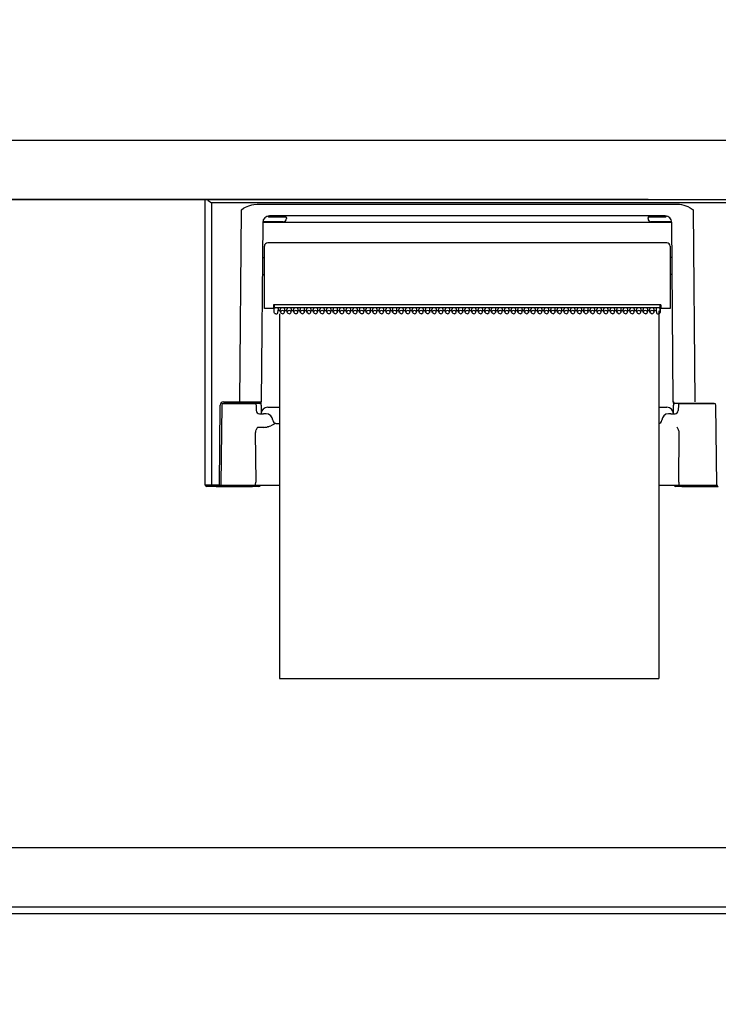
# Model space of a CAD drawing. Units: millimetres. Extents: x -398 to -3, y 7 to 287.
# Drawn here: x -209 to -198, y 117 to 132 of the extents above; entities that cross this region are included whole.
import ezdxf

# ---------------------------------------------------------------- set-up
doc = ezdxf.new("R2010")
doc.units = ezdxf.units.MM
doc.linetypes.add('PHANTOM', pattern=[15, 7.5, -1.5, 1.5, -1.5, 1.5, -1.5])
doc.styles.get("Standard").update_dxf_attribs({"font": 'ROMANS', "bigfont": 'BIGFONT'})
doc.dimstyles.new('ISO-25', dxfattribs={"dimtxt": 2.5, "dimasz": 2.5, "dimexe": 1.25, "dimexo": 0.625, "dimtad": 1, "dimtxsty": 'Standard', "dimcen": 2.5, "dimadec": 0, "dimazin": 0, "dimtfac": 1, "dimtmove": 0, "dimatfit": 3, "dimfxl": 1, "dimarcsym": 0})

# ---------------------------------------------------------------- blocks, each defined once
blk = doc.blocks.new('VIS-UWJ-04-10004')
at = {"color": 20, "linetype": 'Continuous'}
for p, q in [((-217.547, 130), (-199.411, 130)), ((-217.483, 130), (-156.158, 130)), ((-199.511, 130), (-197.493, 130)), ((-199.44, 129.1), (-217.383, 129.1)), ((-199.44, 129.1), (-197.422, 129.1)), ((-217.483, 119.275), (-171.989, 119.275)), ((-217.483, 118.375), (-173.296, 118.375)), ((-217.483, 118.275), (-173.453, 118.275))]:
    blk.add_line(p, q, dxfattribs=at)
at = {"color": 0, "linetype": 'Continuous'}
for p, q in [((-217.383, 129.1), (-156.158, 129.1)), ((-217.483, 119.275), (-171.989, 119.275))]:
    blk.add_line(p, q, dxfattribs=at)
blk = doc.blocks.new('VIS-UWJ-04-10024')
at = {"color": 7, "linetype": 'Continuous'}
for p, q in [((-206.158, 129.1), (-206.145, 129.1)), ((-206.158, 124.775), (-206.158, 129.1)), ((-206.145, 129.1), (-190.321, 129.1)), ((-206.145, 129.1), (-206.138, 129.099)), ((-206.138, 129.099), (-206.123, 129.093)), ((-206.123, 129.093), (-206.109, 129.084)), ((-206.109, 129.084), (-206.078, 129.064)), ((-206.078, 129.064), (-206.059, 129.05)), ((-206.059, 129.05), (-206.058, 129.05)), ((-206.058, 129.05), (-206.058, 124.775)), ((-190.408, 129.05), (-206.058, 129.05)), ((-205.606, 128.944), (-205.575, 128.965)), ((-205.575, 128.965), (-205.543, 128.983)), ((-205.543, 128.983), (-205.495, 129.005)), ((-205.495, 129.005), (-205.449, 129.019)), ((-205.449, 129.019), (-205.416, 129.025)), ((-205.416, 129.025), (-205.37, 129.028)), ((-205.37, 129.028), (-198.996, 129.028)), ((-198.996, 129.028), (-198.964, 129.027)), ((-198.964, 129.027), (-198.933, 129.022)), ((-198.933, 129.022), (-198.9, 129.014)), ((-198.9, 129.014), (-198.869, 129.004)), ((-198.869, 129.004), (-198.837, 128.991)), ((-198.837, 128.991), (-198.806, 128.974)), ((-198.806, 128.974), (-198.76, 128.944)), ((-198.76, 128.944), (-198.765, 128.946)), ((-198.765, 128.946), (-198.765, 128.944)), ((-205.631, 126.032), (-205.606, 128.944)), ((-205.205, 128.848), (-205.204, 128.848)), ((-199.183, 128.85), (-205.183, 128.85)), ((-205.183, 128.835), (-204.972, 128.835)), ((-204.972, 128.835), (-204.939, 128.835)), ((-204.923, 128.82), (-204.923, 128.81)), ((-199.443, 128.81), (-199.443, 128.82)), ((-199.427, 128.835), (-199.394, 128.835)), ((-199.394, 128.835), (-199.183, 128.835)), ((-199.162, 128.848), (-199.161, 128.848)), ((-198.76, 128.944), (-198.765, 128.944)), ((-198.76, 128.944), (-198.735, 126.032)), ((-205.283, 128.751), (-205.306, 126.032)), ((-204.973, 128.76), (-205.268, 128.76)), ((-199.183, 128.75), (-205.183, 128.75)), ((-199.098, 128.76), (-199.393, 128.76)), ((-199.183, 128.75), (-199.183, 128.76)), ((-199.06, 126.032), (-199.083, 128.752)), ((-205.258, 127.445), (-205.258, 128.39)), ((-199.158, 128.44), (-205.208, 128.44)), ((-199.108, 128.39), (-199.108, 127.445)), ((-205.287, 128.22), (-205.268, 128.22)), ((-199.079, 128.22), (-199.098, 128.22)), ((-205.289, 127.96), (-205.268, 127.96)), ((-199.077, 127.96), (-199.098, 127.96)), ((-205.12, 127.502), (-205.121, 127.445)), ((-199.247, 127.502), (-205.12, 127.502)), ((-205.12, 127.462), (-205.108, 127.462)), ((-205.108, 127.502), (-205.108, 127.45)), ((-199.274, 127.458), (-205.093, 127.458)), ((-199.26, 127.501), (-199.26, 127.502)), ((-199.26, 127.501), (-199.259, 127.437)), ((-199.258, 127.388), (-199.258, 127.502)), ((-199.258, 127.462), (-199.246, 127.462)), ((-199.247, 127.502), (-199.246, 127.445)), ((-205.208, 127.445), (-205.258, 127.445)), ((-205.121, 127.445), (-205.208, 127.445)), ((-205.108, 127.45), (-205.12, 127.45)), ((-205.108, 127.416), (-205.108, 127.448)), ((-205.108, 127.388), (-205.108, 127.416)), ((-205.104, 127.376), (-205.108, 127.388)), ((-205.107, 127.452), (-205.107, 127.445)), ((-205.095, 127.368), (-205.104, 127.376)), ((-205.083, 127.366), (-205.095, 127.368)), ((-205.083, 127.366), (-205.067, 127.366)), ((-205.052, 127.38), (-205.048, 127.42)), ((-205.052, 127.379), (-205.048, 127.419)), ((-205.016, 127.409), (-205.049, 127.409)), ((-205.048, 127.448), (-205.048, 127.42)), ((-205.048, 127.42), (-205.048, 127.419)), ((-205.014, 127.392), (-205.018, 127.432)), ((-205.014, 127.39), (-205.014, 127.392)), ((-205.008, 127.379), (-205.014, 127.39)), ((-204.997, 127.371), (-205.008, 127.379)), ((-204.983, 127.368), (-204.997, 127.371)), ((-204.983, 127.368), (-204.969, 127.371)), ((-204.969, 127.371), (-204.958, 127.379)), ((-204.958, 127.379), (-204.952, 127.39)), ((-204.952, 127.392), (-204.948, 127.432)), ((-204.952, 127.39), (-204.952, 127.392)), ((-204.916, 127.409), (-204.95, 127.409)), ((-204.914, 127.392), (-204.918, 127.432)), ((-204.914, 127.39), (-204.914, 127.392)), ((-204.908, 127.379), (-204.914, 127.39)), ((-204.897, 127.371), (-204.908, 127.379)), ((-204.883, 127.368), (-204.897, 127.371)), ((-204.883, 127.368), (-204.869, 127.371)), ((-204.869, 127.371), (-204.858, 127.379)), ((-204.858, 127.379), (-204.852, 127.39)), ((-204.852, 127.392), (-204.848, 127.432)), ((-204.852, 127.39), (-204.852, 127.392)), ((-204.816, 127.409), (-204.85, 127.409)), ((-204.814, 127.392), (-204.818, 127.432)), ((-204.814, 127.39), (-204.814, 127.392)), ((-204.808, 127.379), (-204.814, 127.39)), ((-204.797, 127.371), (-204.808, 127.379)), ((-204.783, 127.368), (-204.797, 127.371)), ((-204.783, 127.368), (-204.769, 127.371)), ((-204.769, 127.371), (-204.758, 127.379)), ((-204.758, 127.379), (-204.752, 127.39)), ((-204.752, 127.392), (-204.748, 127.432)), ((-204.752, 127.39), (-204.752, 127.392)), ((-204.716, 127.409), (-204.75, 127.409)), ((-204.714, 127.392), (-204.718, 127.432)), ((-204.714, 127.39), (-204.714, 127.392)), ((-204.708, 127.379), (-204.714, 127.39)), ((-204.697, 127.371), (-204.708, 127.379)), ((-204.683, 127.368), (-204.697, 127.371)), ((-204.683, 127.368), (-204.669, 127.371)), ((-204.669, 127.371), (-204.658, 127.379)), ((-204.658, 127.379), (-204.652, 127.39)), ((-204.652, 127.392), (-204.648, 127.432)), ((-204.652, 127.39), (-204.652, 127.392)), ((-204.616, 127.409), (-204.65, 127.409)), ((-204.614, 127.392), (-204.618, 127.432)), ((-204.614, 127.39), (-204.614, 127.392)), ((-204.608, 127.379), (-204.614, 127.39)), ((-204.597, 127.371), (-204.608, 127.379)), ((-204.583, 127.368), (-204.597, 127.371)), ((-204.583, 127.368), (-204.569, 127.371)), ((-204.569, 127.371), (-204.558, 127.379)), ((-204.558, 127.379), (-204.552, 127.39)), ((-204.552, 127.392), (-204.548, 127.432)), ((-204.552, 127.39), (-204.552, 127.392)), ((-204.516, 127.409), (-204.55, 127.409)), ((-204.514, 127.392), (-204.518, 127.432)), ((-204.514, 127.39), (-204.514, 127.392)), ((-204.508, 127.379), (-204.514, 127.39)), ((-204.497, 127.371), (-204.508, 127.379)), ((-204.483, 127.368), (-204.497, 127.371)), ((-204.483, 127.368), (-204.469, 127.371)), ((-204.469, 127.371), (-204.458, 127.379)), ((-204.458, 127.379), (-204.452, 127.39)), ((-204.452, 127.392), (-204.448, 127.432)), ((-204.452, 127.39), (-204.452, 127.392)), ((-204.416, 127.409), (-204.45, 127.409)), ((-204.414, 127.392), (-204.418, 127.432)), ((-204.414, 127.39), (-204.414, 127.392)), ((-204.408, 127.379), (-204.414, 127.39)), ((-204.397, 127.371), (-204.408, 127.379)), ((-204.383, 127.368), (-204.397, 127.371)), ((-204.383, 127.368), (-204.369, 127.371)), ((-204.369, 127.371), (-204.358, 127.379)), ((-204.358, 127.379), (-204.352, 127.39)), ((-204.352, 127.392), (-204.348, 127.432)), ((-204.352, 127.39), (-204.352, 127.392)), ((-204.316, 127.409), (-204.35, 127.409)), ((-204.314, 127.392), (-204.318, 127.432)), ((-204.314, 127.39), (-204.314, 127.392)), ((-204.308, 127.379), (-204.314, 127.39)), ((-204.297, 127.371), (-204.308, 127.379)), ((-204.283, 127.368), (-204.297, 127.371)), ((-204.283, 127.368), (-204.269, 127.371)), ((-204.269, 127.371), (-204.258, 127.379)), ((-204.258, 127.379), (-204.252, 127.39)), ((-204.252, 127.392), (-204.248, 127.432)), ((-204.252, 127.39), (-204.252, 127.392)), ((-204.216, 127.409), (-204.25, 127.409)), ((-204.214, 127.392), (-204.218, 127.432)), ((-204.214, 127.39), (-204.214, 127.392)), ((-204.208, 127.379), (-204.214, 127.39)), ((-204.197, 127.371), (-204.208, 127.379)), ((-204.183, 127.368), (-204.197, 127.371)), ((-204.183, 127.368), (-204.169, 127.371)), ((-204.169, 127.371), (-204.158, 127.379)), ((-204.158, 127.379), (-204.152, 127.39)), ((-204.152, 127.392), (-204.148, 127.432)), ((-204.152, 127.39), (-204.152, 127.392)), ((-204.116, 127.409), (-204.15, 127.409)), ((-204.114, 127.392), (-204.118, 127.432)), ((-204.114, 127.39), (-204.114, 127.392)), ((-204.108, 127.379), (-204.114, 127.39)), ((-204.097, 127.371), (-204.108, 127.379)), ((-204.083, 127.368), (-204.097, 127.371)), ((-204.083, 127.368), (-204.069, 127.371)), ((-204.069, 127.371), (-204.058, 127.379)), ((-204.058, 127.379), (-204.052, 127.39)), ((-204.052, 127.392), (-204.048, 127.432)), ((-204.052, 127.39), (-204.052, 127.392)), ((-204.016, 127.409), (-204.05, 127.409)), ((-204.014, 127.392), (-204.018, 127.432)), ((-204.014, 127.39), (-204.014, 127.392)), ((-204.008, 127.379), (-204.014, 127.39)), ((-203.997, 127.371), (-204.008, 127.379)), ((-203.983, 127.368), (-203.997, 127.371)), ((-203.983, 127.368), (-203.969, 127.371)), ((-203.969, 127.371), (-203.958, 127.379)), ((-203.958, 127.379), (-203.952, 127.39)), ((-203.952, 127.392), (-203.948, 127.432)), ((-203.952, 127.39), (-203.952, 127.392)), ((-203.916, 127.409), (-203.95, 127.409)), ((-203.914, 127.392), (-203.918, 127.432)), ((-203.914, 127.39), (-203.914, 127.392)), ((-203.908, 127.379), (-203.914, 127.39)), ((-203.897, 127.371), (-203.908, 127.379)), ((-203.883, 127.368), (-203.897, 127.371)), ((-203.883, 127.368), (-203.869, 127.371)), ((-203.869, 127.371), (-203.858, 127.379)), ((-203.858, 127.379), (-203.852, 127.39)), ((-203.852, 127.392), (-203.848, 127.432)), ((-203.852, 127.39), (-203.852, 127.392)), ((-203.816, 127.409), (-203.85, 127.409)), ((-203.814, 127.392), (-203.818, 127.432)), ((-203.814, 127.39), (-203.814, 127.392)), ((-203.808, 127.379), (-203.814, 127.39)), ((-203.797, 127.371), (-203.808, 127.379)), ((-203.783, 127.368), (-203.797, 127.371)), ((-203.783, 127.368), (-203.769, 127.371)), ((-203.769, 127.371), (-203.758, 127.379)), ((-203.758, 127.379), (-203.752, 127.39)), ((-203.752, 127.392), (-203.748, 127.432)), ((-203.752, 127.39), (-203.752, 127.392)), ((-203.716, 127.409), (-203.75, 127.409)), ((-203.714, 127.392), (-203.718, 127.432)), ((-203.714, 127.39), (-203.714, 127.392)), ((-203.708, 127.379), (-203.714, 127.39)), ((-203.697, 127.371), (-203.708, 127.379)), ((-203.683, 127.368), (-203.697, 127.371)), ((-203.683, 127.368), (-203.669, 127.371)), ((-203.669, 127.371), (-203.658, 127.379)), ((-203.658, 127.379), (-203.652, 127.39)), ((-203.652, 127.392), (-203.648, 127.432)), ((-203.652, 127.39), (-203.652, 127.392)), ((-203.616, 127.409), (-203.65, 127.409)), ((-203.614, 127.392), (-203.618, 127.432)), ((-203.614, 127.39), (-203.614, 127.392)), ((-203.608, 127.379), (-203.614, 127.39)), ((-203.597, 127.371), (-203.608, 127.379)), ((-203.583, 127.368), (-203.597, 127.371)), ((-203.583, 127.368), (-203.569, 127.371)), ((-203.569, 127.371), (-203.558, 127.379)), ((-203.558, 127.379), (-203.552, 127.39)), ((-203.552, 127.392), (-203.548, 127.432)), ((-203.552, 127.39), (-203.552, 127.392)), ((-203.516, 127.409), (-203.55, 127.409)), ((-203.514, 127.392), (-203.518, 127.432)), ((-203.514, 127.39), (-203.514, 127.392)), ((-203.508, 127.379), (-203.514, 127.39)), ((-203.497, 127.371), (-203.508, 127.379)), ((-203.483, 127.368), (-203.497, 127.371)), ((-203.483, 127.368), (-203.469, 127.371)), ((-203.469, 127.371), (-203.458, 127.379)), ((-203.458, 127.379), (-203.452, 127.39)), ((-203.452, 127.392), (-203.448, 127.432)), ((-203.452, 127.39), (-203.452, 127.392)), ((-203.416, 127.409), (-203.45, 127.409)), ((-203.414, 127.392), (-203.418, 127.432)), ((-203.414, 127.39), (-203.414, 127.392)), ((-203.408, 127.379), (-203.414, 127.39)), ((-203.397, 127.371), (-203.408, 127.379)), ((-203.383, 127.368), (-203.397, 127.371)), ((-203.383, 127.368), (-203.369, 127.371)), ((-203.369, 127.371), (-203.358, 127.379)), ((-203.358, 127.379), (-203.352, 127.39)), ((-203.352, 127.392), (-203.348, 127.432)), ((-203.352, 127.39), (-203.352, 127.392)), ((-203.316, 127.409), (-203.35, 127.409)), ((-203.314, 127.392), (-203.318, 127.432)), ((-203.314, 127.39), (-203.314, 127.392)), ((-203.308, 127.379), (-203.314, 127.39)), ((-203.297, 127.371), (-203.308, 127.379)), ((-203.283, 127.368), (-203.297, 127.371)), ((-203.283, 127.368), (-203.269, 127.371)), ((-203.269, 127.371), (-203.258, 127.379)), ((-203.258, 127.379), (-203.252, 127.39)), ((-203.252, 127.392), (-203.248, 127.432)), ((-203.252, 127.39), (-203.252, 127.392)), ((-203.216, 127.409), (-203.25, 127.409)), ((-203.214, 127.392), (-203.218, 127.432)), ((-203.214, 127.39), (-203.214, 127.392)), ((-203.208, 127.379), (-203.214, 127.39)), ((-203.197, 127.371), (-203.208, 127.379)), ((-203.183, 127.368), (-203.197, 127.371)), ((-203.183, 127.368), (-203.169, 127.371)), ((-203.169, 127.371), (-203.158, 127.379)), ((-203.158, 127.379), (-203.152, 127.39)), ((-203.152, 127.392), (-203.148, 127.432)), ((-203.152, 127.39), (-203.152, 127.392)), ((-203.116, 127.409), (-203.15, 127.409)), ((-203.114, 127.392), (-203.118, 127.432)), ((-203.114, 127.39), (-203.114, 127.392)), ((-203.108, 127.379), (-203.114, 127.39)), ((-203.097, 127.371), (-203.108, 127.379)), ((-203.083, 127.368), (-203.097, 127.371)), ((-203.083, 127.368), (-203.069, 127.371)), ((-203.069, 127.371), (-203.058, 127.379)), ((-203.058, 127.379), (-203.052, 127.39)), ((-203.052, 127.392), (-203.048, 127.432)), ((-203.052, 127.39), (-203.052, 127.392)), ((-203.016, 127.409), (-203.05, 127.409)), ((-203.014, 127.392), (-203.018, 127.432)), ((-203.014, 127.39), (-203.014, 127.392)), ((-203.008, 127.379), (-203.014, 127.39)), ((-202.997, 127.371), (-203.008, 127.379)), ((-202.983, 127.368), (-202.997, 127.371)), ((-202.983, 127.368), (-202.969, 127.371)), ((-202.969, 127.371), (-202.958, 127.379)), ((-202.958, 127.379), (-202.952, 127.39)), ((-202.952, 127.392), (-202.948, 127.432)), ((-202.952, 127.39), (-202.952, 127.392)), ((-202.916, 127.409), (-202.95, 127.409)), ((-202.914, 127.392), (-202.918, 127.432)), ((-202.914, 127.39), (-202.914, 127.392)), ((-202.908, 127.379), (-202.914, 127.39)), ((-202.897, 127.371), (-202.908, 127.379)), ((-202.883, 127.368), (-202.897, 127.371)), ((-202.883, 127.368), (-202.869, 127.371)), ((-202.869, 127.371), (-202.858, 127.379)), ((-202.858, 127.379), (-202.852, 127.39)), ((-202.852, 127.392), (-202.848, 127.432)), ((-202.852, 127.39), (-202.852, 127.392)), ((-202.816, 127.409), (-202.85, 127.409)), ((-202.814, 127.392), (-202.818, 127.432)), ((-202.814, 127.39), (-202.814, 127.392)), ((-202.808, 127.379), (-202.814, 127.39)), ((-202.797, 127.371), (-202.808, 127.379)), ((-202.783, 127.368), (-202.797, 127.371)), ((-202.783, 127.368), (-202.769, 127.371)), ((-202.769, 127.371), (-202.758, 127.379)), ((-202.758, 127.379), (-202.752, 127.39)), ((-202.752, 127.392), (-202.748, 127.432)), ((-202.752, 127.39), (-202.752, 127.392)), ((-202.716, 127.409), (-202.75, 127.409)), ((-202.714, 127.392), (-202.718, 127.432)), ((-202.714, 127.39), (-202.714, 127.392)), ((-202.708, 127.379), (-202.714, 127.39)), ((-202.697, 127.371), (-202.708, 127.379)), ((-202.683, 127.368), (-202.697, 127.371)), ((-202.683, 127.368), (-202.669, 127.371)), ((-202.669, 127.371), (-202.658, 127.379)), ((-202.658, 127.379), (-202.652, 127.39)), ((-202.652, 127.392), (-202.648, 127.432)), ((-202.652, 127.39), (-202.652, 127.392)), ((-202.616, 127.409), (-202.65, 127.409)), ((-202.614, 127.392), (-202.618, 127.432)), ((-202.614, 127.39), (-202.614, 127.392)), ((-202.608, 127.379), (-202.614, 127.39)), ((-202.597, 127.371), (-202.608, 127.379)), ((-202.583, 127.368), (-202.597, 127.371)), ((-202.583, 127.368), (-202.569, 127.371)), ((-202.569, 127.371), (-202.558, 127.379)), ((-202.558, 127.379), (-202.552, 127.39)), ((-202.552, 127.392), (-202.548, 127.432)), ((-202.552, 127.39), (-202.552, 127.392)), ((-202.516, 127.409), (-202.55, 127.409)), ((-202.514, 127.392), (-202.518, 127.432)), ((-202.514, 127.39), (-202.514, 127.392)), ((-202.508, 127.379), (-202.514, 127.39)), ((-202.497, 127.371), (-202.508, 127.379)), ((-202.483, 127.368), (-202.497, 127.371)), ((-202.483, 127.368), (-202.469, 127.371)), ((-202.469, 127.371), (-202.458, 127.379)), ((-202.458, 127.379), (-202.452, 127.39)), ((-202.452, 127.392), (-202.448, 127.432)), ((-202.452, 127.39), (-202.452, 127.392)), ((-202.416, 127.409), (-202.45, 127.409)), ((-202.414, 127.392), (-202.418, 127.432)), ((-202.414, 127.39), (-202.414, 127.392)), ((-202.408, 127.379), (-202.414, 127.39)), ((-202.397, 127.371), (-202.408, 127.379)), ((-202.383, 127.368), (-202.397, 127.371)), ((-202.383, 127.368), (-202.369, 127.371)), ((-202.369, 127.371), (-202.358, 127.379)), ((-202.358, 127.379), (-202.352, 127.39)), ((-202.352, 127.392), (-202.348, 127.432)), ((-202.352, 127.39), (-202.352, 127.392)), ((-202.316, 127.409), (-202.35, 127.409)), ((-202.314, 127.392), (-202.318, 127.432)), ((-202.314, 127.39), (-202.314, 127.392)), ((-202.308, 127.379), (-202.314, 127.39)), ((-202.297, 127.371), (-202.308, 127.379)), ((-202.283, 127.368), (-202.297, 127.371)), ((-202.283, 127.368), (-202.269, 127.371)), ((-202.269, 127.371), (-202.258, 127.379)), ((-202.258, 127.379), (-202.252, 127.39)), ((-202.252, 127.392), (-202.248, 127.432)), ((-202.252, 127.39), (-202.252, 127.392)), ((-202.216, 127.409), (-202.25, 127.409)), ((-202.214, 127.392), (-202.218, 127.432)), ((-202.214, 127.39), (-202.214, 127.392)), ((-202.208, 127.379), (-202.214, 127.39)), ((-202.197, 127.371), (-202.208, 127.379)), ((-202.183, 127.368), (-202.197, 127.371)), ((-202.183, 127.368), (-202.169, 127.371)), ((-202.169, 127.371), (-202.158, 127.379)), ((-202.158, 127.379), (-202.152, 127.39)), ((-202.152, 127.392), (-202.148, 127.432)), ((-202.152, 127.39), (-202.152, 127.392)), ((-202.116, 127.409), (-202.15, 127.409)), ((-202.114, 127.392), (-202.118, 127.432)), ((-202.114, 127.39), (-202.114, 127.392)), ((-202.108, 127.379), (-202.114, 127.39)), ((-202.097, 127.371), (-202.108, 127.379)), ((-202.083, 127.368), (-202.097, 127.371)), ((-202.083, 127.368), (-202.069, 127.371)), ((-202.069, 127.371), (-202.058, 127.379)), ((-202.058, 127.379), (-202.052, 127.39)), ((-202.052, 127.392), (-202.048, 127.432)), ((-202.052, 127.39), (-202.052, 127.392)), ((-202.016, 127.409), (-202.05, 127.409)), ((-202.014, 127.392), (-202.018, 127.432)), ((-202.014, 127.39), (-202.014, 127.392)), ((-202.008, 127.379), (-202.014, 127.39)), ((-201.997, 127.371), (-202.008, 127.379)), ((-201.983, 127.368), (-201.997, 127.371)), ((-201.983, 127.368), (-201.969, 127.371)), ((-201.969, 127.371), (-201.958, 127.379)), ((-201.958, 127.379), (-201.952, 127.39)), ((-201.952, 127.392), (-201.948, 127.432)), ((-201.952, 127.39), (-201.952, 127.392)), ((-201.916, 127.409), (-201.95, 127.409)), ((-201.914, 127.392), (-201.918, 127.432)), ((-201.914, 127.39), (-201.914, 127.392)), ((-201.908, 127.379), (-201.914, 127.39)), ((-201.897, 127.371), (-201.908, 127.379)), ((-201.883, 127.368), (-201.897, 127.371)), ((-201.883, 127.368), (-201.869, 127.371)), ((-201.869, 127.371), (-201.858, 127.379)), ((-201.858, 127.379), (-201.852, 127.39)), ((-201.852, 127.392), (-201.848, 127.432)), ((-201.852, 127.39), (-201.852, 127.392)), ((-201.816, 127.409), (-201.85, 127.409)), ((-201.814, 127.392), (-201.818, 127.432)), ((-201.814, 127.39), (-201.814, 127.392)), ((-201.808, 127.379), (-201.814, 127.39)), ((-201.797, 127.371), (-201.808, 127.379)), ((-201.783, 127.368), (-201.797, 127.371)), ((-201.783, 127.368), (-201.769, 127.371)), ((-201.769, 127.371), (-201.758, 127.379)), ((-201.758, 127.379), (-201.752, 127.39)), ((-201.752, 127.392), (-201.748, 127.432)), ((-201.752, 127.39), (-201.752, 127.392)), ((-201.716, 127.409), (-201.75, 127.409)), ((-201.714, 127.392), (-201.718, 127.432)), ((-201.714, 127.39), (-201.714, 127.392)), ((-201.708, 127.379), (-201.714, 127.39)), ((-201.697, 127.371), (-201.708, 127.379)), ((-201.683, 127.368), (-201.697, 127.371)), ((-201.683, 127.368), (-201.669, 127.371)), ((-201.669, 127.371), (-201.658, 127.379)), ((-201.658, 127.379), (-201.652, 127.39)), ((-201.652, 127.392), (-201.648, 127.432)), ((-201.652, 127.39), (-201.652, 127.392)), ((-201.616, 127.409), (-201.65, 127.409)), ((-201.614, 127.392), (-201.618, 127.432)), ((-201.614, 127.39), (-201.614, 127.392)), ((-201.608, 127.379), (-201.614, 127.39)), ((-201.597, 127.371), (-201.608, 127.379)), ((-201.583, 127.368), (-201.597, 127.371)), ((-201.583, 127.368), (-201.569, 127.371)), ((-201.569, 127.371), (-201.558, 127.379)), ((-201.558, 127.379), (-201.552, 127.39)), ((-201.552, 127.392), (-201.548, 127.432)), ((-201.552, 127.39), (-201.552, 127.392)), ((-201.516, 127.409), (-201.55, 127.409)), ((-201.514, 127.392), (-201.518, 127.432)), ((-201.514, 127.39), (-201.514, 127.392)), ((-201.508, 127.379), (-201.514, 127.39)), ((-201.497, 127.371), (-201.508, 127.379)), ((-201.483, 127.368), (-201.497, 127.371)), ((-201.483, 127.368), (-201.469, 127.371)), ((-201.469, 127.371), (-201.458, 127.379)), ((-201.458, 127.379), (-201.452, 127.39)), ((-201.452, 127.392), (-201.448, 127.432)), ((-201.452, 127.39), (-201.452, 127.392)), ((-201.416, 127.409), (-201.45, 127.409)), ((-201.414, 127.392), (-201.418, 127.432)), ((-201.414, 127.39), (-201.414, 127.392)), ((-201.408, 127.379), (-201.414, 127.39)), ((-201.397, 127.371), (-201.408, 127.379)), ((-201.383, 127.368), (-201.397, 127.371)), ((-201.383, 127.368), (-201.369, 127.371)), ((-201.369, 127.371), (-201.358, 127.379)), ((-201.358, 127.379), (-201.352, 127.39)), ((-201.352, 127.392), (-201.348, 127.432)), ((-201.352, 127.39), (-201.352, 127.392)), ((-201.316, 127.409), (-201.35, 127.409)), ((-201.314, 127.392), (-201.318, 127.432)), ((-201.314, 127.39), (-201.314, 127.392)), ((-201.308, 127.379), (-201.314, 127.39)), ((-201.297, 127.371), (-201.308, 127.379)), ((-201.283, 127.368), (-201.297, 127.371)), ((-201.283, 127.368), (-201.269, 127.371)), ((-201.269, 127.371), (-201.258, 127.379)), ((-201.258, 127.379), (-201.252, 127.39)), ((-201.252, 127.392), (-201.248, 127.432)), ((-201.252, 127.39), (-201.252, 127.392)), ((-201.216, 127.409), (-201.25, 127.409)), ((-201.214, 127.392), (-201.218, 127.432)), ((-201.214, 127.39), (-201.214, 127.392)), ((-201.208, 127.379), (-201.214, 127.39)), ((-201.197, 127.371), (-201.208, 127.379)), ((-201.183, 127.368), (-201.197, 127.371)), ((-201.183, 127.368), (-201.169, 127.371)), ((-201.169, 127.371), (-201.158, 127.379)), ((-201.158, 127.379), (-201.152, 127.39)), ((-201.152, 127.392), (-201.148, 127.432)), ((-201.152, 127.39), (-201.152, 127.392)), ((-201.116, 127.409), (-201.15, 127.409)), ((-201.114, 127.392), (-201.118, 127.432)), ((-201.114, 127.39), (-201.114, 127.392)), ((-201.108, 127.379), (-201.114, 127.39)), ((-201.097, 127.371), (-201.108, 127.379)), ((-201.083, 127.368), (-201.097, 127.371)), ((-201.083, 127.368), (-201.069, 127.371)), ((-201.069, 127.371), (-201.058, 127.379)), ((-201.058, 127.379), (-201.052, 127.39)), ((-201.052, 127.392), (-201.048, 127.432)), ((-201.052, 127.39), (-201.052, 127.392)), ((-201.016, 127.409), (-201.05, 127.409)), ((-201.014, 127.392), (-201.018, 127.432)), ((-201.014, 127.39), (-201.014, 127.392)), ((-201.008, 127.379), (-201.014, 127.39)), ((-200.997, 127.371), (-201.008, 127.379)), ((-200.983, 127.368), (-200.997, 127.371)), ((-200.983, 127.368), (-200.969, 127.371)), ((-200.969, 127.371), (-200.958, 127.379)), ((-200.958, 127.379), (-200.952, 127.39)), ((-200.952, 127.392), (-200.948, 127.432)), ((-200.952, 127.39), (-200.952, 127.392)), ((-200.916, 127.409), (-200.95, 127.409)), ((-200.914, 127.392), (-200.918, 127.432)), ((-200.914, 127.39), (-200.914, 127.392)), ((-200.908, 127.379), (-200.914, 127.39)), ((-200.897, 127.371), (-200.908, 127.379)), ((-200.883, 127.368), (-200.897, 127.371)), ((-200.883, 127.368), (-200.869, 127.371)), ((-200.869, 127.371), (-200.858, 127.379)), ((-200.858, 127.379), (-200.852, 127.39)), ((-200.852, 127.392), (-200.848, 127.432)), ((-200.852, 127.39), (-200.852, 127.392)), ((-200.816, 127.409), (-200.85, 127.409)), ((-200.814, 127.392), (-200.818, 127.432)), ((-200.814, 127.39), (-200.814, 127.392)), ((-200.808, 127.379), (-200.814, 127.39)), ((-200.797, 127.371), (-200.808, 127.379)), ((-200.783, 127.368), (-200.797, 127.371)), ((-200.783, 127.368), (-200.769, 127.371)), ((-200.769, 127.371), (-200.758, 127.379)), ((-200.758, 127.379), (-200.752, 127.39)), ((-200.752, 127.392), (-200.748, 127.432)), ((-200.752, 127.39), (-200.752, 127.392)), ((-200.716, 127.409), (-200.75, 127.409)), ((-200.714, 127.392), (-200.718, 127.432)), ((-200.714, 127.39), (-200.714, 127.392)), ((-200.708, 127.379), (-200.714, 127.39)), ((-200.697, 127.371), (-200.708, 127.379)), ((-200.683, 127.368), (-200.697, 127.371)), ((-200.683, 127.368), (-200.669, 127.371)), ((-200.669, 127.371), (-200.658, 127.379)), ((-200.658, 127.379), (-200.652, 127.39)), ((-200.652, 127.392), (-200.648, 127.432)), ((-200.652, 127.39), (-200.652, 127.392)), ((-200.616, 127.409), (-200.65, 127.409)), ((-200.614, 127.392), (-200.618, 127.432)), ((-200.614, 127.39), (-200.614, 127.392)), ((-200.608, 127.379), (-200.614, 127.39)), ((-200.597, 127.371), (-200.608, 127.379)), ((-200.583, 127.368), (-200.597, 127.371)), ((-200.583, 127.368), (-200.569, 127.371)), ((-200.569, 127.371), (-200.558, 127.379)), ((-200.558, 127.379), (-200.552, 127.39)), ((-200.552, 127.392), (-200.548, 127.432)), ((-200.552, 127.39), (-200.552, 127.392)), ((-200.516, 127.409), (-200.55, 127.409)), ((-200.514, 127.392), (-200.518, 127.432)), ((-200.514, 127.39), (-200.514, 127.392)), ((-200.508, 127.379), (-200.514, 127.39)), ((-200.497, 127.371), (-200.508, 127.379)), ((-200.483, 127.368), (-200.497, 127.371)), ((-200.483, 127.368), (-200.469, 127.371)), ((-200.469, 127.371), (-200.458, 127.379)), ((-200.458, 127.379), (-200.452, 127.39)), ((-200.452, 127.392), (-200.448, 127.432)), ((-200.452, 127.39), (-200.452, 127.392)), ((-200.416, 127.409), (-200.45, 127.409)), ((-200.414, 127.392), (-200.418, 127.432)), ((-200.414, 127.39), (-200.414, 127.392)), ((-200.408, 127.379), (-200.414, 127.39)), ((-200.397, 127.371), (-200.408, 127.379)), ((-200.383, 127.368), (-200.397, 127.371)), ((-200.383, 127.368), (-200.369, 127.371)), ((-200.369, 127.371), (-200.358, 127.379)), ((-200.358, 127.379), (-200.352, 127.39)), ((-200.352, 127.392), (-200.348, 127.432)), ((-200.352, 127.39), (-200.352, 127.392)), ((-200.316, 127.409), (-200.35, 127.409)), ((-200.314, 127.392), (-200.318, 127.432)), ((-200.314, 127.39), (-200.314, 127.392)), ((-200.308, 127.379), (-200.314, 127.39)), ((-200.297, 127.371), (-200.308, 127.379)), ((-200.283, 127.368), (-200.297, 127.371)), ((-200.283, 127.368), (-200.269, 127.371)), ((-200.269, 127.371), (-200.258, 127.379)), ((-200.258, 127.379), (-200.252, 127.39)), ((-200.252, 127.392), (-200.248, 127.432)), ((-200.252, 127.39), (-200.252, 127.392)), ((-200.216, 127.409), (-200.25, 127.409)), ((-200.214, 127.392), (-200.218, 127.432)), ((-200.214, 127.39), (-200.214, 127.392)), ((-200.208, 127.379), (-200.214, 127.39)), ((-200.197, 127.371), (-200.208, 127.379)), ((-200.183, 127.368), (-200.197, 127.371)), ((-200.183, 127.368), (-200.169, 127.371)), ((-200.169, 127.371), (-200.158, 127.379)), ((-200.158, 127.379), (-200.152, 127.39)), ((-200.152, 127.392), (-200.148, 127.432)), ((-200.152, 127.39), (-200.152, 127.392)), ((-200.116, 127.409), (-200.15, 127.409)), ((-200.114, 127.392), (-200.118, 127.432)), ((-200.114, 127.39), (-200.114, 127.392)), ((-200.108, 127.379), (-200.114, 127.39)), ((-200.097, 127.371), (-200.108, 127.379)), ((-200.083, 127.368), (-200.097, 127.371)), ((-200.083, 127.368), (-200.069, 127.371)), ((-200.069, 127.371), (-200.058, 127.379)), ((-200.058, 127.379), (-200.052, 127.39)), ((-200.052, 127.392), (-200.048, 127.432)), ((-200.052, 127.39), (-200.052, 127.392)), ((-200.016, 127.409), (-200.05, 127.409)), ((-200.014, 127.392), (-200.018, 127.432)), ((-200.014, 127.39), (-200.014, 127.392)), ((-200.008, 127.379), (-200.014, 127.39)), ((-199.997, 127.371), (-200.008, 127.379)), ((-199.983, 127.368), (-199.997, 127.371)), ((-199.983, 127.368), (-199.969, 127.371)), ((-199.969, 127.371), (-199.958, 127.379)), ((-199.958, 127.379), (-199.952, 127.39)), ((-199.952, 127.392), (-199.948, 127.432)), ((-199.952, 127.39), (-199.952, 127.392)), ((-199.916, 127.409), (-199.95, 127.409)), ((-199.914, 127.392), (-199.918, 127.432)), ((-199.914, 127.39), (-199.914, 127.392)), ((-199.908, 127.379), (-199.914, 127.39)), ((-199.897, 127.371), (-199.908, 127.379)), ((-199.883, 127.368), (-199.897, 127.371)), ((-199.883, 127.368), (-199.869, 127.371)), ((-199.869, 127.371), (-199.858, 127.379)), ((-199.858, 127.379), (-199.852, 127.39)), ((-199.852, 127.392), (-199.848, 127.432)), ((-199.852, 127.39), (-199.852, 127.392)), ((-199.816, 127.409), (-199.85, 127.409)), ((-199.814, 127.392), (-199.818, 127.432)), ((-199.814, 127.39), (-199.814, 127.392)), ((-199.808, 127.379), (-199.814, 127.39)), ((-199.797, 127.371), (-199.808, 127.379)), ((-199.783, 127.368), (-199.797, 127.371)), ((-199.783, 127.368), (-199.769, 127.371)), ((-199.769, 127.371), (-199.758, 127.379)), ((-199.758, 127.379), (-199.752, 127.39)), ((-199.752, 127.392), (-199.748, 127.432)), ((-199.752, 127.39), (-199.752, 127.392)), ((-199.716, 127.409), (-199.75, 127.409)), ((-199.714, 127.392), (-199.718, 127.432)), ((-199.714, 127.39), (-199.714, 127.392)), ((-199.708, 127.379), (-199.714, 127.39)), ((-199.697, 127.371), (-199.708, 127.379)), ((-199.683, 127.368), (-199.697, 127.371)), ((-199.683, 127.368), (-199.669, 127.371)), ((-199.669, 127.371), (-199.658, 127.379)), ((-199.658, 127.379), (-199.652, 127.39)), ((-199.652, 127.392), (-199.648, 127.432)), ((-199.652, 127.39), (-199.652, 127.392)), ((-199.616, 127.409), (-199.65, 127.409)), ((-199.614, 127.392), (-199.618, 127.432)), ((-199.614, 127.39), (-199.614, 127.392)), ((-199.608, 127.379), (-199.614, 127.39)), ((-199.597, 127.371), (-199.608, 127.379)), ((-199.583, 127.368), (-199.597, 127.371)), ((-199.583, 127.368), (-199.569, 127.371)), ((-199.569, 127.371), (-199.558, 127.379)), ((-199.558, 127.379), (-199.552, 127.39)), ((-199.552, 127.392), (-199.548, 127.432)), ((-199.552, 127.39), (-199.552, 127.392)), ((-199.516, 127.409), (-199.55, 127.409)), ((-199.514, 127.392), (-199.518, 127.432)), ((-199.514, 127.39), (-199.514, 127.392)), ((-199.508, 127.379), (-199.514, 127.39)), ((-199.497, 127.371), (-199.508, 127.379)), ((-199.483, 127.368), (-199.497, 127.371)), ((-199.483, 127.368), (-199.469, 127.371)), ((-199.469, 127.371), (-199.458, 127.379)), ((-199.458, 127.379), (-199.452, 127.39)), ((-199.452, 127.392), (-199.448, 127.432)), ((-199.452, 127.39), (-199.452, 127.392)), ((-199.416, 127.409), (-199.45, 127.409)), ((-199.414, 127.392), (-199.418, 127.432)), ((-199.414, 127.39), (-199.414, 127.392)), ((-199.408, 127.379), (-199.414, 127.39)), ((-199.397, 127.371), (-199.408, 127.379)), ((-199.383, 127.368), (-199.397, 127.371)), ((-199.383, 127.368), (-199.369, 127.371)), ((-199.369, 127.371), (-199.358, 127.379)), ((-199.358, 127.379), (-199.352, 127.39)), ((-199.352, 127.392), (-199.348, 127.432)), ((-199.352, 127.39), (-199.352, 127.392)), ((-199.317, 127.409), (-199.35, 127.409)), ((-199.318, 127.448), (-199.318, 127.42)), ((-199.318, 127.42), (-199.314, 127.38)), ((-199.318, 127.419), (-199.318, 127.42)), ((-199.318, 127.419), (-199.314, 127.379)), ((-199.299, 127.366), (-199.283, 127.366)), ((-199.283, 127.366), (-199.272, 127.368)), ((-199.272, 127.368), (-199.263, 127.374)), ((-199.263, 127.374), (-199.259, 127.384)), ((-199.259, 127.437), (-199.259, 127.416)), ((-199.259, 127.416), (-199.258, 127.388)), ((-199.259, 127.384), (-199.258, 127.388)), ((-199.246, 127.45), (-199.258, 127.45)), ((-199.158, 127.445), (-199.246, 127.445)), ((-199.108, 127.445), (-199.158, 127.445)), ((-205.941, 124.775), (-205.93, 125.983)), ((-205.905, 125.983), (-205.916, 124.782)), ((-205.398, 126), (-205.898, 126)), ((-205.88, 126.032), (-205.631, 126.032)), ((-205.439, 126.007), (-205.88, 126.007)), ((-205.331, 126.007), (-205.631, 126.007)), ((-205.383, 125.985), (-205.381, 125.899)), ((-205.307, 125.983), (-205.308, 125.85)), ((-205.307, 125.983), (-205.306, 126.031)), ((-205.306, 126.031), (-205.306, 126.032)), ((-199.06, 126.031), (-199.059, 125.983)), ((-199.058, 125.85), (-199.059, 125.983)), ((-198.947, 126.007), (-199.035, 126.007)), ((-198.983, 125.985), (-198.985, 125.899)), ((-198.42, 126), (-198.968, 126)), ((-198.735, 126.007), (-198.947, 126.007)), ((-198.438, 126.007), (-198.927, 126.007)), ((-198.402, 124.775), (-198.413, 125.983)), ((-205.334, 125.85), (-205.271, 125.85)), ((-205.232, 125.85), (-205.271, 125.85)), ((-205.208, 125.95), (-205.031, 125.95)), ((-199.281, 125.95), (-199.158, 125.95)), ((-199.095, 125.85), (-199.134, 125.85)), ((-199.095, 125.85), (-199.032, 125.85)), ((-199.032, 125.85), (-199.032, 125.85)), ((-205.149, 125.673), (-205.162, 125.667)), ((-205.109, 125.695), (-205.149, 125.673)), ((-205.089, 125.705), (-205.098, 125.701)), ((-205.085, 125.705), (-205.089, 125.705)), ((-205.085, 125.705), (-205.031, 125.705)), ((-205.396, 125.567), (-205.39, 124.816)), ((-205.266, 125.645), (-205.361, 125.645)), ((-205.2, 125.654), (-205.209, 125.652)), ((-198.974, 125.593), (-198.98, 125.609)), ((-198.976, 124.816), (-198.97, 125.567)), ((-198.971, 125.58), (-198.974, 125.593)), ((-198.97, 125.567), (-198.971, 125.58)), ((-206.058, 124.775), (-205.941, 124.775)), ((-206.058, 124.75), (-206.058, 124.775)), ((-205.923, 124.757), (-205.941, 124.775)), ((-205.916, 124.782), (-205.916, 124.775)), ((-205.39, 124.815), (-205.39, 124.816)), ((-198.976, 124.816), (-198.976, 124.815)), ((-198.976, 124.815), (-198.976, 124.778)), ((-198.976, 124.778), (-198.975, 124.767)), ((-198.975, 124.767), (-198.974, 124.765)), ((-206.077, 124.75), (-206.131, 124.75)), ((-206.071, 124.75), (-206.077, 124.75)), ((-206.061, 124.75), (-206.076, 124.75)), ((-205.989, 124.75), (-206.071, 124.75)), ((-205.941, 124.75), (-206.058, 124.75)), ((-205.981, 124.748), (-205.708, 124.748)), ((-205.941, 124.75), (-205.941, 124.75)), ((-205.708, 124.763), (-205.919, 124.763)), ((-205.918, 124.765), (-205.494, 124.765)), ((-205.421, 124.763), (-205.708, 124.763)), ((-205.708, 124.748), (-205.436, 124.748)), ((-205.392, 124.765), (-205.494, 124.765)), ((-205.342, 124.75), (-205.427, 124.75)), ((-205.421, 124.765), (-205.421, 124.763)), ((-205.031, 124.765), (-205.392, 124.765)), ((-205.342, 124.75), (-205.342, 124.765)), ((-198.974, 124.765), (-199.281, 124.765)), ((-199.024, 124.75), (-199.024, 124.765)), ((-198.939, 124.75), (-199.024, 124.75)), ((-198.872, 124.765), (-198.974, 124.765)), ((-198.974, 124.765), (-198.974, 124.765)), ((-198.974, 124.765), (-198.974, 124.765)), ((-198.974, 124.765), (-198.974, 124.765)), ((-198.946, 124.765), (-198.946, 124.763)), ((-198.658, 124.763), (-198.946, 124.763)), ((-198.931, 124.748), (-198.658, 124.748)), ((-198.872, 124.765), (-198.4, 124.765)), ((-198.399, 124.763), (-198.658, 124.763)), ((-198.658, 124.748), (-198.386, 124.748))]:
    blk.add_line(p, q, dxfattribs=at)
at = {"color": 0, "linetype": 'PHANTOM'}
for p, q in [((-205.031, 127.366), (-205.031, 121.838)), ((-199.281, 127.409), (-199.281, 121.838)), ((-205.031, 121.838), (-199.281, 121.838))]:
    blk.add_line(p, q, dxfattribs=at)
at = {"color": 7, "linetype": 'Continuous'}
for centre, radius, start, end in [((-205.183, 128.75), 0.1, 90, 179.5), ((-205.183, 128.86), 0.025, 209.917, 270), ((-204.973, 128.81), 0.05, 270, 0), ((-204.938, 128.82), 0.015, 0.0718, 93.1458), ((-199.428, 128.82), 0.015, 86.7293, 179.9591), ((-199.393, 128.81), 0.05, 180, 270), ((-199.183, 128.75), 0.1, 0.5, 90), ((-199.183, 128.86), 0.025, 270, 330.0834), ((-205.268, 128.745), 0.015, 89.9989, 165.3737), ((-199.098, 128.745), 0.015, 13.4567, 90.0132), ((-205.208, 128.39), 0.05, 90, 180), ((-199.158, 128.39), 0.05, 0, 90), ((-205.268, 128.23), 0.01, 270, 0), ((-199.098, 128.23), 0.01, 180, 270), ((-205.268, 127.95), 0.01, 360, 90), ((-199.098, 127.95), 0.01, 90, 180), ((-205.067, 127.381), 0.015, 269.9998, 354.2408), ((-199.299, 127.381), 0.015, 185.7592, 270.0002), ((-205.88, 125.982), 0.05, 89.9986, 179.5007), ((-205.88, 125.982), 0.025, 90, 179.5), ((-205.444, 262.222), 136.19, 269.9214, 270.05812), ((-205.439, 125.995), 0.0125, 23.5782, 90), ((-205.398, 125.985), 0.015, 1, 90), ((-205.331, 126.032), 0.025, 270, 359.5), ((-199.035, 126.032), 0.025, 180.5, 270), ((-199.043, 126.032), 0.0169, 178.9942, 189.8959), ((-198.968, 125.985), 0.015, 90, 179), ((-198.927, 125.995), 0.0125, 90, 156.4218), ((-198.438, 125.982), 0.025, 0.5, 90), ((-205.331, 125.9), 0.05, 180.997, 270.0016), ((-205.208, 125.85), 0.1, 90, 179.5), ((-205.232, 125.75), 0.1, 1.9102, 90), ((-199.134, 125.75), 0.1, 90, 178.0898), ((-199.158, 125.85), 0.1, 0.5, 90), ((-199.035, 125.9), 0.05, 269.9984, 359.003), ((-205.273, 125.925), 0.28, 285.0827, 293.4071), ((-205.082, 125.755), 0.05, 181.9102, 270), ((-205.01, 125.526), 0.196, 116.5909, 120.4291), ((-199.284, 125.755), 0.05, 270, 358.0898), ((-205.302, 125.567), 0.0934, 153.6653, 179.8086), ((-205.235, 125.533), 0.168, 138.4211, 153.4469), ((-199.13, 125.534), 0.168, 26.5714, 41.6199), ((-206.087, 137.936), 13.161, 269.6908, 270.1262), ((-206.133, 124.775), 0.0251, 180.1328, 274.0522), ((-205.941, 124.775), 0.025, 270.2881, 359.4982), ((-198.377, 124.775), 0.025, 180.5, 270), ((-205.981, 124.763), 0.015, 236.4406, 270), ((-205.436, 124.763), 0.015, 270, 0), ((-205.342, 124.775), 0.025, 270, 336.4249), ((-199.024, 124.775), 0.025, 203.5746, 270), ((-198.931, 124.763), 0.015, 180, 270), ((-198.386, 124.763), 0.015, 270, 303.5588)]:
    blk.add_arc(centre, radius, start, end, dxfattribs=at)
for centre, major_axis, ratio, start_param, end_param in [((-205.183, 128.749), (0.1, -0.0009), 0.008726, 1.570869, 3.140811), ((-199.183, 128.749), (-0.1, -0.0009), 0.008726, 3.142374, 4.712316), ((-205.093, 127.437), (0, -0.0213), 0.703873, 3.141593, 4.334792), ((-205.063, 127.448), (0.015, 0), 0.703805, 0, 1.570796), ((-204.983, 127.434), (0.035, 0), 0.705598, 6.233014, 9.475051), ((-204.883, 127.434), (0.035, 0), 0.705598, 6.233014, 9.475051), ((-204.783, 127.434), (0.035, 0), 0.705598, 6.233014, 9.475051), ((-204.683, 127.434), (0.035, 0), 0.705598, 6.233014, 9.475051), ((-204.583, 127.434), (0.035, 0), 0.705598, 6.233014, 9.475051), ((-204.483, 127.434), (0.035, 0), 0.705598, 6.233014, 9.475051), ((-204.383, 127.434), (0.035, 0), 0.705598, 6.233014, 9.475051), ((-204.283, 127.434), (0.035, 0), 0.705598, 6.233014, 9.475051), ((-204.183, 127.434), (0.035, 0), 0.705598, 6.233014, 9.475051), ((-204.083, 127.434), (0.035, 0), 0.705598, 6.233014, 9.475051), ((-203.983, 127.434), (0.035, 0), 0.705598, 6.233014, 9.475051), ((-203.883, 127.434), (0.035, 0), 0.705598, 6.233014, 9.475051), ((-203.783, 127.434), (0.035, 0), 0.705598, 6.233014, 9.475051), ((-203.683, 127.434), (0.035, 0), 0.705598, 6.233014, 9.475051), ((-203.583, 127.434), (0.035, 0), 0.705598, 6.233014, 9.475051), ((-203.483, 127.434), (0.035, 0), 0.705598, 6.233014, 9.475051), ((-203.383, 127.434), (0.035, 0), 0.705598, 6.233014, 9.475051), ((-203.283, 127.434), (0.035, 0), 0.705598, 6.233014, 9.475051), ((-203.183, 127.434), (0.035, 0), 0.705598, 6.233014, 9.475051), ((-203.083, 127.434), (0.035, 0), 0.705598, 6.233014, 9.475051), ((-202.983, 127.434), (0.035, 0), 0.705598, 6.233014, 9.475051), ((-202.883, 127.434), (0.035, 0), 0.705598, 6.233014, 9.475051), ((-202.783, 127.434), (0.035, 0), 0.705598, 6.233014, 9.475051), ((-202.683, 127.434), (0.035, 0), 0.705598, 6.233014, 9.475051), ((-202.583, 127.434), (0.035, 0), 0.705598, 6.233014, 9.475051), ((-202.483, 127.434), (0.035, 0), 0.705598, 6.233014, 9.475051), ((-202.383, 127.434), (0.035, 0), 0.705598, 6.233014, 9.475051), ((-202.283, 127.434), (0.035, 0), 0.705598, 6.233014, 9.475051), ((-202.183, 127.434), (0.035, 0), 0.705598, 6.233014, 9.475051), ((-202.083, 127.434), (0.035, 0), 0.705598, 6.233014, 9.475051), ((-201.983, 127.434), (0.035, 0), 0.705598, 6.233014, 9.475051), ((-201.883, 127.434), (0.035, 0), 0.705598, 6.233014, 9.475051), ((-201.783, 127.434), (0.035, 0), 0.705598, 6.233014, 9.475051), ((-201.683, 127.434), (0.035, 0), 0.705598, 6.233014, 9.475051), ((-201.583, 127.434), (0.035, 0), 0.705598, 6.233014, 9.475051), ((-201.483, 127.434), (0.035, 0), 0.705598, 6.233014, 9.475051), ((-201.383, 127.434), (0.035, 0), 0.705598, 6.233014, 9.475051), ((-201.283, 127.434), (0.035, 0), 0.705598, 6.233014, 9.475051), ((-201.183, 127.434), (0.035, 0), 0.705598, 6.233014, 9.475051), ((-201.083, 127.434), (0.035, 0), 0.705598, 6.233014, 9.475051), ((-200.983, 127.434), (0.035, 0), 0.705598, 6.233014, 9.475051), ((-200.883, 127.434), (0.035, 0), 0.705598, 6.233014, 9.475051), ((-200.783, 127.434), (0.035, 0), 0.705598, 6.233014, 9.475051), ((-200.683, 127.434), (0.035, 0), 0.705598, 6.233014, 9.475051), ((-200.583, 127.434), (0.035, 0), 0.705598, 6.233014, 9.475051), ((-200.483, 127.434), (0.035, 0), 0.705598, 6.233014, 9.475051), ((-200.383, 127.434), (0.035, 0), 0.705598, 6.233014, 9.475051), ((-200.283, 127.434), (0.035, 0), 0.705598, 6.233014, 9.475051), ((-200.183, 127.434), (0.035, 0), 0.705598, 6.233014, 9.475051), ((-200.083, 127.434), (0.035, 0), 0.705598, 6.233014, 9.475051), ((-199.983, 127.434), (0.035, 0), 0.705598, 6.233014, 9.475051), ((-199.883, 127.434), (0.035, 0), 0.705598, 6.233014, 9.475051), ((-199.783, 127.434), (0.035, 0), 0.705598, 6.233014, 9.475051), ((-199.683, 127.434), (0.035, 0), 0.705598, 6.233014, 9.475051), ((-199.583, 127.434), (0.035, 0), 0.705598, 6.233014, 9.475051), ((-199.483, 127.434), (0.035, 0), 0.705598, 6.233014, 9.475051), ((-199.383, 127.434), (0.035, 0), 0.705598, 6.233014, 9.475051), ((-199.303, 127.448), (0.015, 0), 0.703805, 1.570796, 3.141593), ((-199.274, 127.437), (0, 0.0213), 0.703873, 4.729819, 6.283185), ((-205.093, 127.448), (0.015, 0), 0.705598, 2.764065, 3.141593), ((-205.067, 127.381), (-0.0149, 0.0015), 0.703805, 3.141538, 3.191482), ((-204.983, 127.394), (0.031, 0), 0.705598, 6.233014, 9.475051), ((-204.883, 127.394), (0.031, 0), 0.705598, 6.233014, 9.475051), ((-204.783, 127.394), (0.031, 0), 0.705598, 6.233014, 9.475051), ((-204.683, 127.394), (0.031, 0), 0.705598, 6.233014, 9.475051), ((-204.583, 127.394), (0.031, 0), 0.705598, 6.233014, 9.475051), ((-204.483, 127.394), (0.031, 0), 0.705598, 6.233014, 9.475051), ((-204.383, 127.394), (0.031, 0), 0.705598, 6.233014, 9.475051), ((-204.283, 127.394), (0.031, 0), 0.705598, 6.233014, 9.475051), ((-204.183, 127.394), (0.031, 0), 0.705598, 6.233014, 9.475051), ((-204.083, 127.394), (0.031, 0), 0.705598, 6.233014, 9.475051), ((-203.983, 127.394), (0.031, 0), 0.705598, 6.233014, 9.475051), ((-203.883, 127.394), (0.031, 0), 0.705598, 6.233014, 9.475051), ((-203.783, 127.394), (0.031, 0), 0.705598, 6.233014, 9.475051), ((-203.683, 127.394), (0.031, 0), 0.705598, 6.233014, 9.475051), ((-203.583, 127.394), (0.031, 0), 0.705598, 6.233014, 9.475051), ((-203.483, 127.394), (0.031, 0), 0.705598, 6.233014, 9.475051), ((-203.383, 127.394), (0.031, 0), 0.705598, 6.233014, 9.475051), ((-203.283, 127.394), (0.031, 0), 0.705598, 6.233014, 9.475051), ((-203.183, 127.394), (0.031, 0), 0.705598, 6.233014, 9.475051), ((-203.083, 127.394), (0.031, 0), 0.705598, 6.233014, 9.475051), ((-202.983, 127.394), (0.031, 0), 0.705598, 6.233014, 9.475051), ((-202.883, 127.394), (0.031, 0), 0.705598, 6.233014, 9.475051), ((-202.783, 127.394), (0.031, 0), 0.705598, 6.233014, 9.475051), ((-202.683, 127.394), (0.031, 0), 0.705598, 6.233014, 9.475051), ((-202.583, 127.394), (0.031, 0), 0.705598, 6.233014, 9.475051), ((-202.483, 127.394), (0.031, 0), 0.705598, 6.233014, 9.475051), ((-202.383, 127.394), (0.031, 0), 0.705598, 6.233014, 9.475051), ((-202.283, 127.394), (0.031, 0), 0.705598, 6.233014, 9.475051), ((-202.183, 127.394), (0.031, 0), 0.705598, 6.233014, 9.475051), ((-202.083, 127.394), (0.031, 0), 0.705598, 6.233014, 9.475051), ((-201.983, 127.394), (0.031, 0), 0.705598, 6.233014, 9.475051), ((-201.883, 127.394), (0.031, 0), 0.705598, 6.233014, 9.475051), ((-201.783, 127.394), (0.031, 0), 0.705598, 6.233014, 9.475051), ((-201.683, 127.394), (0.031, 0), 0.705598, 6.233014, 9.475051), ((-201.583, 127.394), (0.031, 0), 0.705598, 6.233014, 9.475051), ((-201.483, 127.394), (0.031, 0), 0.705598, 6.233014, 9.475051), ((-201.383, 127.394), (0.031, 0), 0.705598, 6.233014, 9.475051), ((-201.283, 127.394), (0.031, 0), 0.705598, 6.233014, 9.475051), ((-201.183, 127.394), (0.031, 0), 0.705598, 6.233014, 9.475051), ((-201.083, 127.394), (0.031, 0), 0.705598, 6.233014, 9.475051), ((-200.983, 127.394), (0.031, 0), 0.705598, 6.233014, 9.475051), ((-200.883, 127.394), (0.031, 0), 0.705598, 6.233014, 9.475051), ((-200.783, 127.394), (0.031, 0), 0.705598, 6.233014, 9.475051), ((-200.683, 127.394), (0.031, 0), 0.705598, 6.233014, 9.475051), ((-200.583, 127.394), (0.031, 0), 0.705598, 6.233014, 9.475051), ((-200.483, 127.394), (0.031, 0), 0.705598, 6.233014, 9.475051), ((-200.383, 127.394), (0.031, 0), 0.705598, 6.233014, 9.475051), ((-200.283, 127.394), (0.031, 0), 0.705598, 6.233014, 9.475051), ((-200.183, 127.394), (0.031, 0), 0.705598, 6.233014, 9.475051), ((-200.083, 127.394), (0.031, 0), 0.705598, 6.233014, 9.475051), ((-199.983, 127.394), (0.031, 0), 0.705598, 6.233014, 9.475051), ((-199.883, 127.394), (0.031, 0), 0.705598, 6.233014, 9.475051), ((-199.783, 127.394), (0.031, 0), 0.705598, 6.233014, 9.475051), ((-199.683, 127.394), (0.031, 0), 0.705598, 6.233014, 9.475051), ((-199.583, 127.394), (0.031, 0), 0.705598, 6.233014, 9.475051), ((-199.483, 127.394), (0.031, 0), 0.705598, 6.233014, 9.475051), ((-199.383, 127.394), (0.031, 0), 0.705598, 6.233014, 9.475051), ((-199.299, 127.381), (-0.0149, -0.0015), 0.703805, 6.233296, 6.28324), ((-199.273, 127.388), (0.015, 0), 0.705598, 0, 0.012316), ((-205.266, 125.895), (0, 0.25), 0.9994, 3.142964, 3.372332), ((-205.392, 124.815), (0, 0.05), 0.043619, 3.141593, 4.712389)]:
    blk.add_ellipse(centre, major_axis=major_axis, ratio=ratio, start_param=start_param, end_param=end_param, dxfattribs=at)
blk = doc.blocks.new('_Dot')
at = {"color": 0, "linetype": 'ByBlock', "lineweight": -2}
blk.add_line((-0.5, 0), (-1, 0), dxfattribs=at)
at = {"color": 0, "linetype": 'ByBlock', "const_width": 0.5}
blk.add_lwpolyline([(-0.25, 0, 1), (0.25, 0, 1)], format="xyb", close=True, dxfattribs=at)
blk = doc.blocks.new('*D70')
at = {"color": 0, "lineweight": -2}
for p, q in [((-214.983, 119.44), (-214.983, 146.753)), ((-213.983, 144.753), (-197.133, 144.753))]:
    blk.add_line(p, q, dxfattribs=at)
at = {"layer": 'Defpoints', "color": 0}
for p in [(-196.133, 144.753), (-214.983, 116.9), (-196.133, 116.9)]:
    blk.add_point(p, dxfattribs=at)
at = {"color": 0, "lineweight": -2, "rotation": 180}
blk.add_blockref('_Dot', (-214.983, 144.753), dxfattribs=at)
at = {"color": 0, "lineweight": -2}
blk.add_blockref('_Dot', (-196.133, 144.753), dxfattribs=at)
at = {"color": 0, "insert": (-205.557, 146.841), "char_height": 2.5, "attachment_point": 5}
blk.add_mtext('377※１', dxfattribs=at)
blk = doc.blocks.new('*D76')
at = {"color": 7, "linetype": 'Continuous'}
for p, q in [((-214.883, 145.349), (-214.883, 151.753)), ((-196, 149.753), (-214.883, 149.753))]:
    blk.add_line(p, q, dxfattribs=at)
at = {"color": 7, "linetype": 'Continuous', "const_width": 0.5}
blk.add_lwpolyline([(-215.133, 149.753, 1), (-214.633, 149.753, 1), (-215.133, 149.753, 1)], format="xyb", dxfattribs=at)
at = {"layer": 'Defpoints', "color": 0}
for p in [(-214.883, 149.753), (-214.883, 142.809), (-196, 124.65)]:
    blk.add_point(p, dxfattribs=at)
at = {"color": 0, "insert": (-205.439, 151.841), "char_height": 2.5, "attachment_point": 5}
blk.add_mtext('377※１', dxfattribs=at)
blk = doc.blocks.new('_None')

msp = doc.modelspace()

# ---------------------------------------------------------------- block references
at = {"color": 7}
for name in ['VIS-UWJ-04-10004', 'VIS-UWJ-04-10024']:
    msp.add_blockref(name, (0, 0), dxfattribs=at)

# ---------------------------------------------------------------- dimensions: what is measured, and where the dimension line sits
dim = msp.add_linear_dim(base=(-214.883, 149.753), p1=(-196, 124.65), p2=(-214.883, 142.809), text='377※１', dimstyle='ISO-25', override={"dimtxt": 2.5, "dimasz": 1, "dimexe": 2, "dimexo": 2.54, "dimgap": 0.625, "dimtad": 1, "dimtih": 0, "dimtoh": 0, "dimdec": 0, "dimdsep": 46, "dimblk1": 'None', "dimblk2": 'Dot', "dimsah": 1, "dimse1": 1, "dimse2": 0, "dimtmove": 0}, dxfattribs=at)
dim.commit()
dim.dimension.update_dxf_attribs({"geometry": '*D76', "text_midpoint": (-205.439, 149.753), "dimtype": 160})
dim = msp.add_linear_dim(base=(-196.133, 144.753), p1=(-214.983, 116.9), p2=(-196.133, 116.9), angle=180, text='377※１', dimstyle='ISO-25', override={"dimtxt": 2.5, "dimasz": 1, "dimexe": 2, "dimexo": 2.54, "dimgap": 0.625, "dimtad": 1, "dimtih": 0, "dimtoh": 0, "dimdec": 0, "dimdsep": 46, "dimblk1": 'Dot', "dimblk2": 'Dot', "dimsah": 1, "dimse1": 0, "dimse2": 1, "dimtmove": 0}, dxfattribs=at)
dim.commit()
dim.dimension.update_dxf_attribs({"geometry": '*D70', "text_midpoint": (-205.557, 144.753), "dimtype": 160})

doc.saveas('drawing.dxf')
